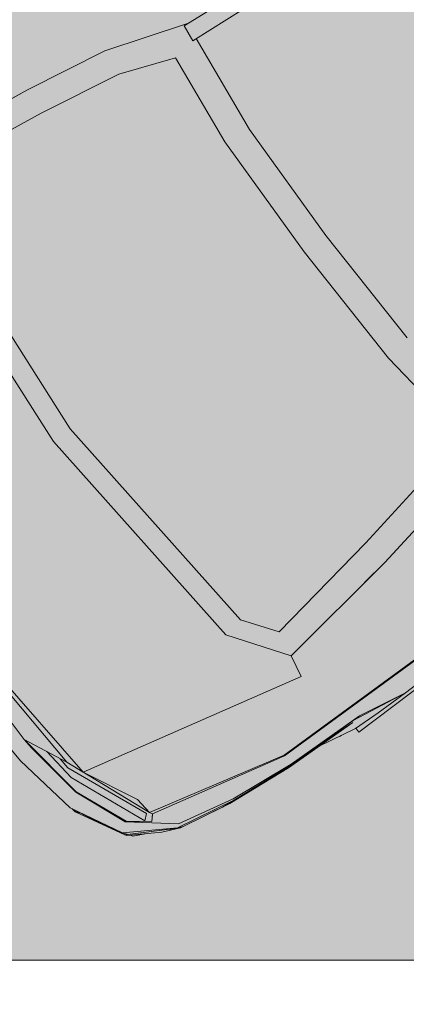
# Model space of a CAD drawing. Units: metres. Extents: x 392599 to 797980, y 536388 to 1073675.
# Drawn here: x 398692 to 398693, y 536565 to 536567 of the extents above; entities that cross this region are included whole.
import ezdxf

# ---------------------------------------------------------------- set-up
doc = ezdxf.new("R2010")
doc.units = ezdxf.units.M
doc.header["$MEASUREMENT"] = 0
doc.layers.get('0').update_dxf_attribs({"lineweight": 13})
doc.layers.add('COTE', color=250, linetype='Continuous', lineweight=9)
doc.layers.add('nicicum', color=250, linetype='Continuous', lineweight=9)

# ---------------------------------------------------------------- blocks, each defined once
blk = doc.blocks.new('A$C2746404C')
at = {"linetype": 'Continuous'}
for p, q in [((0.9075, 1.5724), (0.6246, 1.6113)), ((0.8465, 1.5808), (0.9075, 1.5724)), ((0.9007, 1.5139), (0.635, 1.5546)), ((0.9075, 1.5724), (1.0918, 1.5389)), ((1.0917, 1.5389), (1.2694, 1.4782)), ((1.2694, 1.4782), (1.0918, 1.5389)), ((1.0849, 1.4804), (0.9007, 1.5139)), ((0.494, 0.9324), (0.5389, 1.4902)), ((0.5395, 0.9324), (0.5845, 1.4832)), ((1.2043, 1.4344), (1.0849, 1.4804)), ((1.2043, 1.4344), (1.0849, 1.4804)), ((1.2608, 1.4782), (1.2565, 1.4413)), ((1.2608, 1.4782), (1.6076, 1.4471)), ((1.2612, 1.481), (1.2612, 1.481)), ((1.2694, 1.4782), (1.2693, 1.4775)), ((1.2694, 1.4782), (1.2693, 1.4775)), ((1.1798, 1.2254), (1.2043, 1.4344)), ((1.2043, 1.4344), (1.2043, 1.4344)), ((1.265, 1.4406), (1.2386, 1.2148)), ((1.265, 1.4406), (1.2386, 1.2148)), ((1.2565, 1.4413), (1.6049, 1.4115)), ((1.2612, 1.4081), (1.2612, 1.4082)), ((1.173, 0.9324), (1.1798, 1.2254)), ((1.1731, 0.9324), (1.1798, 1.2254)), ((1.2318, 0.9323), (1.2386, 1.2148)), ((0, 0.9324), (0.0209, 0.4251)), ((0.071, 0.9324), (0.0989, 0.3623)), ((0.071, 0.9324), (0.0989, 0.3623)), ((0.0711, 0.9324), (0.1145, 0.3237)), ((0.0711, 0.9324), (0.1145, 0.3237)), ((0.494, 0.9324), (0.5389, 0.3745)), ((0.5395, 0.9324), (0.5845, 0.3815)), ((1.173, 0.9324), (1.1798, 0.6393)), ((1.1731, 0.9324), (1.1798, 0.6393)), ((1.2386, 0.65), (1.2318, 0.9324)), ((1.1798, 0.6393), (1.2043, 0.4303)), ((0.0555, 0.6142), (0.0555, 0.4571)), ((0.0555, 0.4571), (0.0766, 0.2989)), ((0.0989, 0.3623), (0.0555, 0.4571)), ((0.0555, 0.457), (0.057, 0.4344)), ((0.057, 0.4344), (0.076, 0.2991)), ((0.0209, 0.4251), (0.0456, 0.2797)), ((0.0865, 0.3302), (0.0785, 0.4068)), ((1.0849, 0.3843), (0.9007, 0.3508)), ((0.0923, 0.3765), (0.0939, 0.3514)), ((0.1764, 0.1681), (0.0989, 0.3623)), ((0.1145, 0.3237), (0.0989, 0.3623)), ((0.0989, 0.3622), (0.0989, 0.3623)), ((0.5389, 0.3745), (0.6247, 0.2534)), ((0.635, 0.3101), (0.5845, 0.3815)), ((0.1699, 0.1699), (0.0939, 0.3514)), ((0.9007, 0.3508), (0.635, 0.3101)), ((0.1573, 0.1599), (0.0865, 0.3302)), ((0.1724, 0.2063), (0.1145, 0.3237)), ((0.1724, 0.2063), (0.1145, 0.3237)), ((0.6152, 0.2048), (0.1145, 0.3237)), ((0.1145, 0.3237), (0.1145, 0.3237)), ((0.9075, 0.2924), (1.0918, 0.3258)), ((0.076, 0.2991), (0.1224, 0.1836)), ((0.1244, 0.1834), (0.0766, 0.2989)), ((0.0456, 0.2797), (0.1032, 0.1683)), ((0.0705, 0.228), (0.0456, 0.2797)), ((0.9075, 0.2924), (0.6246, 0.2534)), ((0.8465, 0.284), (0.9075, 0.2924)), ((0.0492, 0.2658), (0.0474, 0.2759)), ((0.1043, 0.1615), (0.0492, 0.2658)), ((0.0536, 0.2566), (0.0492, 0.2658)), ((0.0534, 0.2578), (0.0518, 0.2668)), ((0.1043, 0.1615), (0.0536, 0.2566)), ((0.6247, 0.2534), (0.6152, 0.2048)), ((0.6152, 0.2048), (0.6246, 0.2534)), ((0.0705, 0.2281), (0.1032, 0.1683)), ((0.1052, 0.161), (0.0754, 0.2163)), ((0.1719, 0.2072), (0.1724, 0.2063)), ((0.1724, 0.2063), (0.1764, 0.168)), ((0.1764, 0.168), (0.1724, 0.2063)), ((0.1224, 0.1837), (0.2115, 0.1103)), ((0.1224, 0.1837), (0.1244, 0.1833)), ((0.1244, 0.1834), (0.1224, 0.1837)), ((0.1224, 0.1836), (0.1463, 0.164)), ((0.1688, 0.1492), (0.1244, 0.1834)), ((0.1032, 0.1683), (0.2046, 0.105)), ((0.1105, 0.1579), (0.1032, 0.1683)), ((0.2093, 0.1011), (0.1043, 0.1615)), ((0.1043, 0.1615), (0.1067, 0.1581)), ((0.1716, 0.1179), (0.1067, 0.1581)), ((0.117, 0.1489), (0.1133, 0.1541)), ((0.1699, 0.1699), (0.1573, 0.1599)), ((0.1796, 0.1616), (0.1688, 0.1492)), ((0.1795, 0.1616), (0.1728, 0.1538)), ((0.4827, 0.0913), (0.1764, 0.168)), ((0.1795, 0.1616), (0.1764, 0.168)), ((0.483, 0.0895), (0.1795, 0.1616)), ((0.117, 0.1489), (0.1413, 0.1367)), ((0.1716, 0.1179), (0.2093, 0.1011)), ((0.1881, 0.1133), (0.2046, 0.105)), ((0.2115, 0.1103), (0.3384, 0.0823)), ((0.2158, 0.0999), (0.2005, 0.1062)), ((0.2046, 0.105), (0.3389, 0.0791)), ((0.2093, 0.1011), (0.3265, 0.0784)), ((0.3086, 0.082), (0.2158, 0.0999)), ((0.2812, 0.095), (0.2812, 0.095)), ((1.0011, 0.0835), (0.4826, 0.0913)), ((0.483, 0.0895), (0.4826, 0.0913)), ((1.0019, 0.082), (0.483, 0.0895)), ((0.4735, 0.0657), (0.3086, 0.082)), ((0.3265, 0.0784), (0.4743, 0.0637)), ((0.483, 0.0667), (0.3384, 0.0823)), ((0.3384, 0.0823), (0.483, 0.0667)), ((0.3389, 0.0791), (0.4751, 0.0658)), ((0.6131, 0.0599), (0.4735, 0.0657)), ((0.647, 0.061), (0.4751, 0.0658)), ((0.483, 0.0667), (0.6637, 0.0609)), ((0.5471, 0.0626), (0.5399, 0.064)), ((0.6438, 0.0582), (0.4743, 0.0637)), ((0.6406, 0.0442), (0.5552, 0.061)), ((0.6028, 0.0517), (0.6028, 0.0517)), ((0.6067, 0.0509), (0.6028, 0.0517)), ((0.6438, 0.0582), (0.6131, 0.0599)), ((0.7006, 0.0418), (0.6406, 0.0442)), ((0.6419, 0.0335), (0.6419, 0.0442)), ((0.773, 0.0407), (0.647, 0.061)), ((0.773, 0.0407), (0.6637, 0.0609)), ((1.2898, 0.0335), (0.6419, 0.0335)), ((0.773, 0.0407), (0.7006, 0.0418)), ((0.87, 0.0414), (0.773, 0.0407))]:
    blk.add_line(p, q, dxfattribs=at)

msp = doc.modelspace()

# ---------------------------------------------------------------- hatches: boundary and pattern name
at = {"layer": 'COTE', "true_color": 0xc6bfca}
h = msp.add_hatch(color=9, dxfattribs=at)
h.dxf.hatch_style = 1
h.paths.add_polyline_path([(398703.9382, 536564.9665), (398703.9382, 536568.9665), (398691.4382, 536568.9665), (398691.4382, 536564.9665)])
at = {"layer": 'nicicum', "lineweight": 13, "ltscale": 10, "true_color": 0x51b856}
h = msp.add_hatch(dxfattribs=at)
h.set_pattern_fill('AR-SAND', color=105, scale=0.25, style=0)
h.set_pattern_definition([(37.5, (384271.7702, 509855.95875), (-0.0157483395, 0.4817059423), [0, -0.38, 0, -0.425, 0, -0.40625]), (7.5, (384271.7702, 509855.95875), (0.442444176, 0.705536516), [0, -0.205, 0, -0.3425, 0, -0.13125]), (327.5, (384271.4627, 509855.95875), (0.7785354654, 0.0014147634), [0, -0.125, 0, -0.45, 0, -0.5875]), (317.5, (384271.4627, 509855.95875), (0.751531651, 0.219418891), [0, -0.0625, 0, -0.295, 0, -0.3375])])
h.paths.add_polyline_path([(398714.7317, 536681.6563), (398714.5163, 536681.8041), (398719.9835, 536676.5414), (398720.3565, 536676.8341), (398716.8934, 536680.1727)])
edge = h.paths.add_edge_path()
edge.add_arc((398708.0549, 536678.9404), 6.0828, 63.96229, 130.42663)
edge.add_line((398704.1104, 536683.5709), (398698.8862, 536676.5481))
edge.add_line((398698.8862, 536676.5481), (398685.3219, 536655.8369))
edge.add_line((398685.3219, 536655.8369), (398679.4627, 536646.1975))
edge.add_line((398679.4627, 536646.1975), (398671.8848, 536633.0087))
edge.add_line((398671.8848, 536633.0087), (398645.6395, 536598.3302))
edge.add_line((398645.6395, 536598.3302), (398629.8937, 536575.7248))
edge.add_line((398629.8937, 536575.7248), (398621.3669, 536564.1312))
edge.add_line((398621.3669, 536564.1312), (398618.3829, 536560.4529))
edge.add_line((398618.3829, 536560.4529), (398614.4872, 536555.3849))
edge.add_line((398614.4872, 536555.3849), (398614.7272, 536554.6548))
edge.add_line((398614.7272, 536554.6548), (398616.3081, 536553.4415))
edge.add_line((398616.3081, 536553.4415), (398616.7658, 536552.2582))
edge.add_line((398616.7658, 536552.2582), (398619.4812, 536549.6687))
edge.add_line((398619.4812, 536549.6687), (398619.8076, 536550.1734))
edge.add_line((398619.8076, 536550.1734), (398617.3369, 536552.6199))
edge.add_line((398617.3369, 536552.6199), (398621.397, 536557.9488))
edge.add_line((398621.397, 536557.9488), (398624.2696, 536561.9013))
edge.add_line((398624.2696, 536561.9013), (398629.8707, 536568.91))
edge.add_line((398629.8707, 536568.91), (398633.9644, 536574.3143))
edge.add_line((398633.9644, 536574.3143), (398656.0511, 536602.5882))
edge.add_line((398656.0511, 536602.5882), (398653.9284, 536604.6012))
edge.add_line((398653.9284, 536604.6012), (398672.4121, 536626.9925))
edge.add_line((398672.4121, 536626.9925), (398678.8002, 536635.3715))
edge.add_line((398678.8002, 536635.3715), (398684.3489, 536642.9797))
edge.add_line((398684.3489, 536642.9797), (398698.8122, 536662.8107))
edge.add_line((398698.8122, 536662.8107), (398711.107, 536679.5786))
edge.add_line((398711.107, 536679.5786), (398713.323, 536682.623))
edge.add_line((398713.323, 536682.623), (398711.6863, 536683.7463))
edge.add_line((398711.6863, 536683.7463), (398703.5276, 536673.1244))
edge.add_line((398703.5276, 536673.1244), (398682.1745, 536644.1349))
edge.add_line((398682.1745, 536644.1349), (398677.144, 536636.5401))
edge.add_line((398677.144, 536636.5401), (398671.3061, 536627.7954))
edge.add_line((398671.3061, 536627.7954), (398653.0063, 536604.0859))
edge.add_line((398653.0063, 536604.0859), (398631.8041, 536574.1438))
edge.add_line((398631.8041, 536574.1438), (398623.1327, 536562.7534))
edge.add_line((398623.1327, 536562.7534), (398620.2243, 536559.0081))
edge.add_line((398620.2243, 536559.0081), (398615.9674, 536554.1216))
edge.add_line((398615.9674, 536554.1216), (398615.2999, 536554.6081))
edge.add_line((398615.2999, 536554.6081), (398619.1183, 536559.7919))
edge.add_line((398619.1183, 536559.7919), (398622.1332, 536563.5249))
edge.add_line((398622.1332, 536563.5249), (398630.6052, 536575.1657))
edge.add_line((398630.6052, 536575.1657), (398670.2545, 536628.4452))
edge.add_line((398670.2545, 536628.4452), (398676.4374, 536636.9475))
edge.add_line((398676.4374, 536636.9475), (398681.4926, 536644.5711))
edge.add_line((398681.4926, 536644.5711), (398702.6076, 536674.0259))
edge.add_line((398702.6076, 536674.0259), (398710.8056, 536684.3506))
edge.add_line((398710.8056, 536684.3506), (398710.7251, 536684.4059))
at = {"layer": 'nicicum', "ltscale": 10, "true_color": 0xe8eccf}
msp.add_hatch(color=254, dxfattribs=at).paths.add_polyline_path([(398703.9382, 536564.9665), (398703.9382, 536568.9665), (398691.4382, 536568.9665), (398691.4382, 536564.9665)])

# ---------------------------------------------------------------- linework, layer by layer
at = {"color": 7, "linetype": 'Continuous', "lineweight": 15}
msp.add_lwpolyline([(398691.4382, 536568.9665), (398703.9382, 536568.9665), (398703.9382, 536564.9665), (398691.4382, 536564.9665), (398691.4382, 536568.9665)], dxfattribs=at)

# ---------------------------------------------------------------- block references
at = {"rotation": 37.08527188831382}
msp.add_blockref('A$C2746404C', (398692.6988, 536565.0456), dxfattribs=at)

doc.saveas('drawing.dxf')
